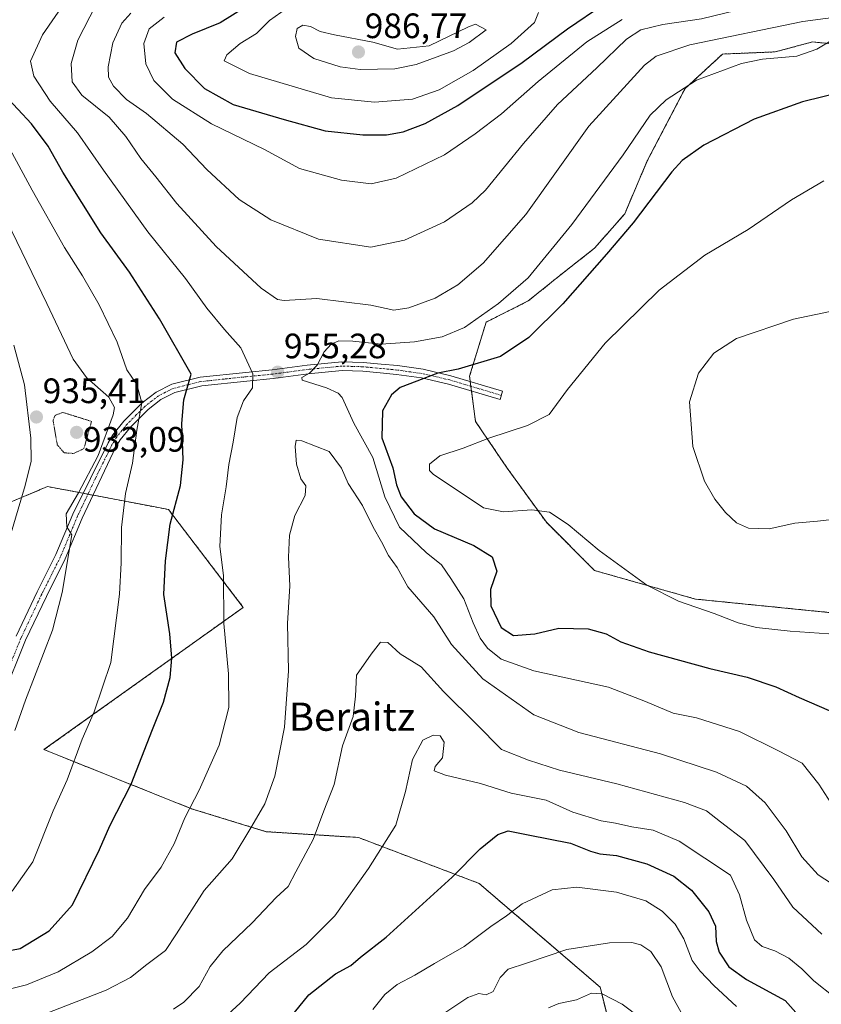
# Model space of a CAD drawing. Units: metres. Extents: x 593268 to 596692, y 4768397 to 4770757.
# Drawn here: x 593663 to 593890, y 4769395 to 4769674 of the extents above; entities that cross this region are included whole.
import ezdxf
from ezdxf.enums import TextEntityAlignment as Align

# ---------------------------------------------------------------- set-up
doc = ezdxf.new("R2010")
doc.units = ezdxf.units.M
doc.header["$MEASUREMENT"] = 0
for name, pattern in [('TRAZO_Y_PUNTO', [1, 0.5, -0.25, 0, -0.25]), ('TRAZOS', [0.75, 0.5, -0.25]), ('TRAZOS2', [0.375, 0.25, -0.125])]:
    doc.linetypes.add(name, pattern=pattern)
for name, color, linetype, lineweight in [('Arbolado forestal', 92, 'TRAZOS', 0), ('Arbolado forestal CxS', 92, 'Continuous', 0), ('Camino', 19, 'Continuous', 0), ('Camino Cxs', 19, 'Continuous', 0), ('Camino eje', 39, 'TRAZO_Y_PUNTO', 13), ('Carátula', 7, 'Continuous', 5), ('Curva de nivel maestra', 36, 'Continuous', 30), ('Curva de nivel normal', 36, 'Continuous', 0), ('Curva de nivel normal depresión', 36, 'TRAZOS2', 0), ('Prado', 92, 'Continuous', 0), ('Prado CxS', 92, 'Continuous', 0), ('Punto de cota en terreno', 7, 'Continuous', 0), ('Rótulo de punto de cota en terreno', 19, 'Continuous', 0), ('Texto cartográfico', 19, 'Continuous', 0)]:
    doc.layers.add(name, color=color, linetype=linetype, lineweight=lineweight)
doc.styles.add('Arial', font='txt', dxfattribs={"height": 0.2})

# ---------------------------------------------------------------- blocks, each defined once
blk = doc.blocks.new('*U156')
at = {"layer": 'Arbolado forestal CxS', "color": 92, "linetype": 'Continuous', "lineweight": 0}
for points in [[(593839.02, 4769353.76, 1001.51), (593827.58, 4769399.5, 989.23), (593793.28, 4769428.91, 976.73), (593758.97, 4769441.97, 967.7), (593732.83, 4769443.61, 961.18), (593711.6, 4769450.14, 954.92), (593669.72, 4769466.91, 942.26), (593726.3, 4769507.32, 956.06), (593705.06, 4769535.09, 950.34), (593700.77, 4769535.91, 948.62), (593670.75, 4769541.62, 937.31), (593652.98, 4769534.14, 931.76)], [(593904.39, 4769666.2, 952.79), (593887.93, 4769667.87, 956.02), (593877.29, 4769665.04, 955.74), (593862.36, 4769664.42, 957.77), (593851.68, 4769654.59, 954.16), (593840.99, 4769634.07, 952.3), (593834.57, 4769619.1, 950.85), (593826.02, 4769609.27, 951.07), (593816.19, 4769601.57, 951.99), (593807.21, 4769594.31, 952.57), (593795.24, 4769588.32, 953.8), (593790.54, 4769572.93, 949.18), (593792.25, 4769560.1, 946.41), (593801.22, 4769546.85, 943.8), (593812.34, 4769531.46, 945.31), (593826.02, 4769517.78, 946.14), (593854.67, 4769509.65, 943.74), (593901.7, 4769504.95, 943.65)]]:
    blk.add_polyline3d(points, dxfattribs=at)
blk = doc.blocks.new('*U233')
at = {"layer": 'Curva de nivel normal', "color": 36, "linetype": 'Continuous', "lineweight": 0}
for points in [[(593892.54, 4769499.76, 945), (593881.5, 4769500.52, 945), (593872.02, 4769501.59, 945), (593866.76, 4769502.94, 945), (593859.94, 4769505.61, 945), (593849.81, 4769509.08, 945), (593840.88, 4769513.58, 945), (593827.37, 4769523.44, 945), (593818.5, 4769530.87, 945), (593813.21, 4769534.3, 945), (593808.21, 4769534.97, 945), (593800.21, 4769534.42, 945), (593794.54, 4769535.6, 945), (593780.19, 4769545.09, 945), (593779.2, 4769546.19, 945), (593779.14, 4769547.93, 945), (593782.12, 4769550.34, 945), (593788.76, 4769552.48, 945), (593795.97, 4769555.4, 945), (593806.99, 4769558.94, 945), (593813.1, 4769562.12, 945), (593818.34, 4769569.16, 945), (593829.06, 4769582.36, 945), (593844.36, 4769597.36, 945), (593857.34, 4769607.36, 945), (593869.58, 4769614.58, 945), (593881.91, 4769623.03, 945), (593891.1, 4769628.38, 945)], [(593656.84, 4769643.24, 945), (593666.38, 4769625.81, 945), (593675.52, 4769609.5, 945), (593680.68, 4769601.47, 945), (593685.35, 4769593.24, 945), (593690.49, 4769582.58, 945), (593693.25, 4769574.75, 945), (593696.04, 4769570.59, 945), (593697.5, 4769565.41, 945), (593696.04, 4769557.58, 945), (593694.85, 4769548.24, 945), (593692.88, 4769539.61, 945), (593691.69, 4769530.03, 945), (593691.68, 4769519.94, 945), (593691.18, 4769511.1, 945), (593688.74, 4769491.7, 945), (593683.95, 4769477.64, 945), (593680.6, 4769469.89, 945), (593676.32, 4769458.38, 945), (593672.37, 4769449.57, 945), (593666.56, 4769435.06, 945), (593660.71, 4769426.72, 945)]]:
    blk.add_polyline3d(points, dxfattribs=at)
blk = doc.blocks.new('*U266')
at = {"layer": 'Curva de nivel maestra', "color": 36, "linetype": 'Continuous', "lineweight": 30}
for points in [[(593654.58, 4769408.83, 950), (593662.98, 4769410.49, 950), (593671.16, 4769415.47, 950), (593677.79, 4769422.83, 950), (593685.53, 4769438.58, 950), (593688.38, 4769445.24, 950), (593694.5, 4769457.09, 950), (593700.54, 4769472.62, 950), (593703.68, 4769480.42, 950), (593705.54, 4769487.39, 950), (593706.02, 4769492.93, 950), (593705.46, 4769499.82, 950), (593703.78, 4769510.92, 950), (593704.21, 4769520.55, 950), (593705.53, 4769530.9, 950), (593708.46, 4769541.91, 950), (593709.24, 4769549.23, 950), (593708.9, 4769559.5, 950), (593709.47, 4769566.26, 950), (593711.53, 4769573.5, 950), (593702.52, 4769589.24, 950), (593694.05, 4769602.52, 950), (593685.88, 4769613.67, 950), (593675.04, 4769630.87, 950), (593670.92, 4769638.3, 950), (593666.21, 4769644.57, 950), (593658.46, 4769652.9, 950)], [(593896.21, 4769653.58, 950), (593885, 4769650.82, 950), (593871.36, 4769645.9, 950), (593857, 4769638.58, 950), (593850.89, 4769634.22, 950), (593847.91, 4769630.96, 950), (593837.02, 4769616.51, 950), (593829.41, 4769607.58, 950), (593817, 4769593.49, 950), (593807.32, 4769583.9, 950), (593799.31, 4769578.59, 950), (593787.31, 4769574.97, 950), (593781.54, 4769573.79, 950), (593770.88, 4769569.72, 950), (593768.39, 4769567.68, 950), (593765.82, 4769563.09, 950), (593765.67, 4769555.44, 950), (593768.72, 4769546.91, 950), (593769.78, 4769542.13, 950), (593771.12, 4769538.74, 950), (593774.79, 4769533.9, 950), (593780.56, 4769529.6, 950), (593791.79, 4769524.9, 950), (593796.96, 4769521.66, 950), (593798.24, 4769517.58, 950), (593796.5, 4769512.36, 950), (593796.55, 4769507.78, 950), (593799.52, 4769501.55, 950), (593802.99, 4769499.28, 950), (593809.05, 4769499.76, 950), (593815.88, 4769501.37, 950), (593824.23, 4769501.26, 950), (593829.29, 4769499.84, 950), (593833.47, 4769497.56, 950), (593841.49, 4769494.67, 950), (593858.78, 4769489.98, 950), (593869.35, 4769487.46, 950), (593877.44, 4769484.78, 950), (593884.09, 4769481.72, 950), (593892.66, 4769478.06, 950)]]:
    blk.add_polyline3d(points, dxfattribs=at)
blk = doc.blocks.new('*U275')
at = {"layer": 'Curva de nivel maestra', "color": 36, "linetype": 'Continuous', "lineweight": 30}
blk.add_polyline3d([(593738.36, 4769389.23, 975), (593744.9, 4769397.26, 975), (593752.46, 4769403.23, 975), (593756.88, 4769405.58, 975), (593759.54, 4769407.96, 975), (593766.9, 4769413.66, 975), (593785.64, 4769430.74, 975), (593793.57, 4769438.78, 975), (593798.54, 4769442.82, 975), (593801.54, 4769443.88, 975), (593807.21, 4769442.69, 975), (593819.21, 4769440.33, 975), (593824.88, 4769438.1, 975), (593827.54, 4769437.31, 975), (593832.21, 4769436.86, 975), (593840.88, 4769434.48, 975), (593848.53, 4769430.95, 975), (593853.52, 4769427.03, 975), (593858.5, 4769420.87, 975), (593860.33, 4769416.83, 975), (593860.52, 4769412.47, 975), (593861.36, 4769409.4, 975), (593864.13, 4769405.21, 975), (593869.12, 4769401.6, 975), (593880.09, 4769395.72, 975), (593887.64, 4769387.25, 975)], dxfattribs=at)
blk = doc.blocks.new('5PATER')
at = {"layer": 'Carátula', "linetype": 'Continuous', "lineweight": 5}
h = blk.add_hatch(color=250, dxfattribs=at)
edge = h.paths.add_edge_path()
edge.add_ellipse((0, 0.01), major_axis=(-1.33, -1.34), ratio=0.999422, start_angle=0, end_angle=360)

msp = doc.modelspace()

# ---------------------------------------------------------------- linework, layer by layer
at = {"layer": 'Arbolado forestal', "color": 92, "linetype": 'TRAZOS', "lineweight": 0}
for points in [[(593791.1, 4769568.73, 948.04), (593790.91, 4769570.08, 948.41), (593790.73, 4769571.44, 948.78), (593790.54, 4769572.93, 949.18), (593795.24, 4769588.32, 953.8), (593807.21, 4769594.31, 952.57), (593816.19, 4769601.58, 951.99), (593826.02, 4769609.27, 951.07), (593834.57, 4769619.1, 950.85), (593840.98, 4769634.07, 952.3), (593851.67, 4769654.59, 954.16), (593862.36, 4769664.42, 957.77), (593877.29, 4769665.04, 955.75), (593887.93, 4769667.87, 956.02), (593904.39, 4769666.2, 952.79)], [(593901.7, 4769504.95, 943.65), (593854.67, 4769509.66, 943.74), (593826.02, 4769517.78, 946.14), (593812.34, 4769531.46, 945.31), (593801.22, 4769546.85, 943.8), (593792.24, 4769560.1, 946.41), (593791.1, 4769568.73, 948.04)], [(593652.98, 4769534.14, 931.76), (593670.75, 4769541.62, 937.31), (593680.83, 4769539.7, 939.52), (593682.19, 4769539.45, 939.92), (593683.66, 4769539.17, 940.49), (593700.77, 4769535.91, 948.62), (593705.06, 4769535.09, 950.34), (593726.3, 4769507.32, 956.06), (593669.72, 4769466.91, 942.26), (593711.59, 4769450.14, 954.92), (593732.83, 4769443.61, 961.18), (593758.97, 4769441.97, 967.7), (593793.28, 4769428.91, 976.73), (593827.58, 4769399.5, 989.23), (593839.02, 4769353.76, 1001.51)]]:
    msp.add_polyline3d(points, dxfattribs=at)
at = {"layer": 'Arbolado forestal CxS', "color": 92, "linetype": 'Continuous', "lineweight": 0}
msp.add_polyline3d([(593652.98, 4769534.14, 931.76), (593670.75, 4769541.62, 937.31), (593700.77, 4769535.91, 948.62), (593705.06, 4769535.09, 950.34), (593726.3, 4769507.32, 956.06), (593669.72, 4769466.91, 942.26), (593711.6, 4769450.14, 954.92), (593732.83, 4769443.61, 961.18), (593758.97, 4769441.97, 967.7), (593793.28, 4769428.91, 976.73), (593827.58, 4769399.5, 989.23), (593839.02, 4769353.76, 1001.51)], dxfattribs=at)
at = {"layer": 'Camino', "color": 19, "linetype": 'Continuous', "lineweight": 0}
for points in [[(593777.32, 4769574.93, 950.61), (593785.23, 4769573.09, 949.47), (593799.9, 4769568.7, 946.77), (593799.18, 4769566.31, 946.53), (593784.59, 4769570.67, 949.06), (593776.87, 4769572.47, 950.09), (593769.76, 4769573.47, 950.59), (593765.17, 4769573.92, 951.07), (593760.22, 4769574.38, 951.85), (593754.34, 4769574.57, 953.1), (593744.7, 4769573.63, 955.19), (593734.8, 4769572.3, 955.31), (593727.29, 4769571.55, 954.57), (593714.51, 4769570.2, 951.13), (593706.85, 4769568.29, 948.46), (593702.89, 4769566.33, 947.36), (593699.29, 4769563.51, 946.09), (593694.25, 4769558.5, 942.94), (593691.31, 4769554.84, 941.63), (593690.11, 4769552.86, 941.22), (593680.58, 4769532.62, 940.7), (593675.77, 4769521.1, 939.49), (593670.4, 4769510.41, 938.96), (593664.5, 4769497.95, 938.46), (593657.93, 4769481.72, 938.38)], [(593661.82, 4769499.13, 938.1), (593667.77, 4769511.69, 938.55), (593673.11, 4769522.32, 939.13), (593677.89, 4769533.74, 940.37), (593687.92, 4769554.06, 939.2), (593689.25, 4769556.28, 939.56), (593692.39, 4769560.18, 941.55), (593697.64, 4769565.39, 945.6), (593701.55, 4769568.46, 946.75), (593705.99, 4769570.65, 948.2), (593714.07, 4769572.66, 950.5), (593727.03, 4769574.04, 954.39), (593734.51, 4769574.78, 955.46), (593744.41, 4769576.11, 955.45), (593754.26, 4769577.07, 953.23), (593760.37, 4769576.88, 952.14), (593765.41, 4769576.4, 951.85), (593770.05, 4769575.95, 951.59), (593777.32, 4769574.93, 950.61)]]:
    msp.add_polyline3d(points, dxfattribs=at)
at = {"layer": 'Camino Cxs', "color": 19, "linetype": 'Continuous', "lineweight": 0}
msp.add_polyline3d([(593661.82, 4769499.13, 938.1), (593667.77, 4769511.69, 938.55), (593673.11, 4769522.32, 939.13), (593677.89, 4769533.74, 940.37), (593687.92, 4769554.06, 939.2), (593689.25, 4769556.28, 939.56), (593692.39, 4769560.18, 941.55), (593697.64, 4769565.39, 945.6), (593701.55, 4769568.46, 946.75), (593705.99, 4769570.65, 948.2), (593714.07, 4769572.66, 950.5), (593727.03, 4769574.04, 954.39), (593734.51, 4769574.78, 955.46), (593744.41, 4769576.11, 955.45), (593754.26, 4769577.07, 953.23), (593760.37, 4769576.88, 952.14), (593765.41, 4769576.4, 951.85), (593770.05, 4769575.95, 951.59), (593777.32, 4769574.93, 950.61), (593777.32, 4769574.93, 950.61), (593785.23, 4769573.09, 949.47), (593799.9, 4769568.7, 946.77), (593799.18, 4769566.31, 946.53), (593784.59, 4769570.67, 949.06), (593776.87, 4769572.47, 950.09), (593769.76, 4769573.47, 950.59), (593765.17, 4769573.92, 951.07), (593760.22, 4769574.38, 951.85), (593754.34, 4769574.57, 953.1), (593744.7, 4769573.63, 955.19), (593734.8, 4769572.3, 955.31), (593727.29, 4769571.55, 954.57), (593714.51, 4769570.2, 951.13), (593706.85, 4769568.29, 948.46), (593702.89, 4769566.33, 947.36), (593699.29, 4769563.51, 946.09), (593694.25, 4769558.5, 942.94), (593691.31, 4769554.84, 941.63), (593690.11, 4769552.86, 941.22), (593680.58, 4769532.62, 940.7), (593675.77, 4769521.1, 939.49), (593670.4, 4769510.41, 938.96), (593664.5, 4769497.95, 938.46), (593657.93, 4769481.72, 938.38)], dxfattribs=at)
at = {"layer": 'Camino eje', "color": 39, "linetype": 'TRAZO_Y_PUNTO', "lineweight": 13}
msp.add_polyline3d([(593799.54, 4769567.51, 946.63), (593792.25, 4769569.69, 948.14), (593784.91, 4769571.88, 949.26), (593781.05, 4769572.78, 949.89), (593777.1, 4769573.7, 950.29), (593769.91, 4769574.71, 951.09), (593767.59, 4769574.94, 951.24), (593765.29, 4769575.16, 951.45), (593762.82, 4769575.39, 951.7), (593760.3, 4769575.63, 951.99), (593757.36, 4769575.73, 952.41), (593754.3, 4769575.82, 953.17), (593744.56, 4769574.87, 955.31), (593734.66, 4769573.54, 955.2), (593730.9, 4769573.17, 955.13), (593727.16, 4769572.8, 954.44), (593720.77, 4769572.12, 952.33), (593714.29, 4769571.43, 950.81), (593710.46, 4769570.48, 949.65), (593706.42, 4769569.47, 948.29), (593704.2, 4769568.38, 947.59), (593702.22, 4769567.4, 947.05), (593700.27, 4769565.86, 946.53), (593698.47, 4769564.45, 945.8), (593695.84, 4769561.85, 944.22), (593693.32, 4769559.34, 942.25), (593691.85, 4769557.51, 941.38), (593690.28, 4769555.56, 940.61), (593689.62, 4769554.45, 940.4), (593689.02, 4769553.46, 940.24), (593684.33, 4769543.98, 939.6), (593679.24, 4769533.18, 940.54), (593676.85, 4769527.47, 939.91), (593674.44, 4769521.71, 939.31), (593669.09, 4769511.05, 938.75), (593663.16, 4769498.54, 938.27), (593656.62, 4769482.39, 938.03)], dxfattribs=at)
at = {"layer": 'Curva de nivel maestra', "color": 36, "linetype": 'Continuous', "lineweight": 30}
for points in [[(593729.51, 4769679.33, 975), (593719.71, 4769673.25, 975), (593711.78, 4769670.07, 975), (593707.31, 4769667.79, 975), (593706.88, 4769664.81, 975), (593709.75, 4769660.32, 975), (593715.27, 4769654.63, 975), (593723.43, 4769650.12, 975), (593737.94, 4769645.81, 975), (593749.55, 4769642.61, 975), (593760.21, 4769641.45, 975)], [(593760.21, 4769641.45, 975), (593766.92, 4769641.5, 975), (593771.72, 4769642.38, 975), (593777.92, 4769644.74, 975), (593787.21, 4769649.78, 975), (593805.45, 4769662.05, 975), (593818.35, 4769671.62, 975), (593828.67, 4769678.6, 975)]]:
    msp.add_polyline3d(points, dxfattribs=at)
at = {"layer": 'Curva de nivel normal', "color": 36, "linetype": 'Continuous', "lineweight": 0}
for points in [[(593679.22, 4769684.38, 955), (593669.29, 4769669.91, 955), (593665.9, 4769662.41, 955), (593666.84, 4769658.15, 955), (593671.46, 4769651.02, 955), (593679.26, 4769642.1, 955), (593686.6, 4769631.49, 955), (593699.22, 4769613.97, 955), (593709.86, 4769600.69, 955), (593715.95, 4769592.23, 955), (593721, 4769586.18, 955), (593725.56, 4769580.98, 955), (593729.01, 4769573.6, 955), (593728.92, 4769569.66, 955), (593726.34, 4769565.91, 955), (593724.56, 4769561.24, 955), (593723.46, 4769554.24, 955), (593722.16, 4769547.91, 955), (593721.42, 4769541.58, 955), (593720.1, 4769533.58, 955), (593719.68, 4769524.59, 955), (593720.66, 4769516.35, 955), (593720.75, 4769502.77, 955), (593722.13, 4769488.48, 955), (593722.16, 4769478.85, 955), (593719.49, 4769468.18, 955), (593713.79, 4769455.42, 955), (593709.72, 4769447.58, 955), (593706.72, 4769440.16, 955), (593703, 4769433.56, 955), (593698.23, 4769427.19, 955), (593693.39, 4769419.02, 955), (593689.08, 4769413.86, 955), (593683.33, 4769409.46, 955), (593673.72, 4769403.86, 955), (593664.8, 4769400.1, 955), (593656.23, 4769398.08, 955)], [(593762.52, 4769609.62, 965), (593772.08, 4769611.56, 965), (593783.4, 4769616.75, 965), (593791.27, 4769622.2, 965), (593795.1, 4769625.8, 965), (593805.84, 4769639.04, 965), (593815.49, 4769650.06, 965), (593826.66, 4769660.49, 965), (593835.12, 4769668.62, 965), (593839.13, 4769671.32, 965), (593845.39, 4769672.82, 965), (593856.36, 4769674.46, 965), (593866.12, 4769676.75, 965), (593876.86, 4769678.91, 965), (593884.09, 4769679.97, 965), (593898.73, 4769682.98, 965)], [(593684.42, 4769678.27, 960), (593679.33, 4769668.39, 960), (593677.44, 4769661.73, 960), (593677.76, 4769656.52, 960), (593680.46, 4769652.73, 960), (593688.2, 4769646.47, 960), (593693, 4769641.06, 960), (593697.18, 4769634.79, 960), (593701.48, 4769629.57, 960), (593707.45, 4769622.01, 960), (593718.6, 4769609.77, 960), (593731.38, 4769597.9, 960), (593736.03, 4769594.72, 960), (593737.88, 4769594.41, 960), (593747.18, 4769594.98, 960), (593762.54, 4769593.08, 960), (593769.06, 4769591.73, 960), (593773.28, 4769592.35, 960), (593780.73, 4769595.12, 960), (593787.25, 4769598.9, 960), (593794.36, 4769605.03, 960), (593806.5, 4769618.91, 960), (593824.38, 4769643.91, 960), (593840.15, 4769661.25, 960), (593843.49, 4769663.85, 960), (593853.05, 4769667.06, 960), (593885.18, 4769673.68, 960), (593910.89, 4769677.04, 960)], [(593694.36, 4769676.08, 965), (593691.85, 4769673.17, 965), (593689.27, 4769667.64, 965), (593687.98, 4769660.84, 965), (593688.07, 4769657.87, 965), (593689.43, 4769655.34, 965), (593693.18, 4769651.53, 965), (593698.83, 4769647.52, 965), (593709.18, 4769638.87, 965), (593715.92, 4769631.61, 965), (593725.13, 4769623.16, 965), (593734.09, 4769617.32, 965), (593747.66, 4769611.85, 965), (593762.52, 4769609.62, 965)], [(593738.55, 4769677.39, 980), (593733.76, 4769673.94, 980), (593730.05, 4769670.22, 980), (593725.42, 4769667.46, 980), (593721.66, 4769664.22, 980), (593720.89, 4769662.54, 980), (593728.02, 4769658.94, 980), (593751.3, 4769652, 980), (593763.59, 4769650.8, 980)], [(593763.59, 4769650.8, 980), (593774.3, 4769651.66, 980), (593781.88, 4769654.31, 980), (593791.54, 4769659.79, 980), (593802.33, 4769667.41, 980), (593808.96, 4769673.39, 980), (593810.12, 4769676.19, 980)], [(593703.89, 4769674.87, 970), (593699.63, 4769671.61, 970), (593698.08, 4769667.42, 970), (593698.67, 4769661.61, 970), (593700.9, 4769656.93, 970), (593706.21, 4769651.57, 970), (593717.25, 4769644.61, 970), (593732.3, 4769637.32, 970), (593742.23, 4769631.96, 970), (593754.18, 4769628.6, 970), (593762.58, 4769627.56, 970)], [(593763.06, 4769667.76, 985), (593770.12, 4769665.82, 985), (593779.08, 4769666.72, 985), (593790.21, 4769672.18, 985), (593792.21, 4769672.9, 985), (593795.21, 4769671.26, 985), (593790.38, 4769667.7, 985), (593785.99, 4769665.3, 985), (593775.38, 4769661.43, 985), (593769.32, 4769660.25, 985), (593759.44, 4769660.04, 985), (593753.78, 4769660.83, 985), (593746.33, 4769663.14, 985), (593742.11, 4769666.12, 985), (593741.16, 4769669.4, 985), (593741.62, 4769671.67, 985), (593743.25, 4769672.58, 985), (593745.36, 4769672.28, 985), (593748.1, 4769670.86, 985), (593752.19, 4769669.9, 985), (593763.06, 4769667.76, 985)], [(593762.58, 4769627.56, 970), (593769.69, 4769629.2, 970), (593783.38, 4769635.81, 970), (593792.08, 4769641.76, 970), (593799.63, 4769647.43, 970), (593810.04, 4769656.6, 970), (593823.83, 4769667.89, 970), (593833.88, 4769674.26, 970)], [(593894.81, 4769449.12, 955), (593889.69, 4769457.11, 955), (593884.92, 4769463.04, 955), (593878.22, 4769466.54, 955), (593867.18, 4769472.02, 955), (593854.96, 4769475.98, 955), (593848.33, 4769477.28, 955), (593840.44, 4769480.59, 955), (593829.94, 4769484.64, 955), (593808.82, 4769489.29, 955), (593799.52, 4769492.6, 955), (593795.65, 4769495.73, 955), (593793.51, 4769498.53, 955), (593791.52, 4769502.89, 955), (593788.92, 4769509.69, 955), (593785.22, 4769515.54, 955), (593782.58, 4769519.35, 955), (593778.2, 4769522.9, 955), (593770.64, 4769530.13, 955), (593766.51, 4769538.71, 955), (593763.05, 4769549.9, 955), (593757.73, 4769559.66, 955), (593754.33, 4769566.86, 955), (593753.28, 4769568.16, 955), (593749.93, 4769569.69, 955), (593743.02, 4769571.86, 955), (593742.89, 4769572.56, 955), (593745.09, 4769573.84, 955), (593747.31, 4769576.05, 955), (593749.22, 4769579.84, 955), (593751.22, 4769582.06, 955), (593753.43, 4769582.95, 955), (593757.38, 4769582.89, 955), (593765.42, 4769582.02, 955), (593774.93, 4769582.69, 955), (593782.75, 4769584.15, 955), (593789.1, 4769586.8, 955), (593798.76, 4769593.57, 955), (593807.21, 4769600.88, 955), (593819.58, 4769615.98, 955), (593834.13, 4769635.81, 955), (593841.76, 4769647.06, 955), (593846.38, 4769651.45, 955), (593854.99, 4769657.03, 955), (593867.76, 4769661.75, 955), (593873.67, 4769662.95, 955), (593883.46, 4769663.79, 955), (593889.14, 4769665.84, 955), (593893.54, 4769668.43, 955)], [(593656.22, 4769622.92, 940), (593670.56, 4769593.58, 940), (593678.02, 4769577.81, 940), (593681.78, 4769572.55, 940), (593688.13, 4769566.96, 940), (593689.73, 4769564.1, 940), (593689.39, 4769561.95, 940), (593685.14, 4769550.39, 940), (593679.57, 4769539.82, 940), (593676.01, 4769533.84, 940), (593676.24, 4769530.19, 940), (593677.61, 4769527.91, 940), (593674.9, 4769511.51, 940), (593672.15, 4769500.88, 940), (593664.46, 4769480.97, 940), (593661.41, 4769472.36, 940)], [(593895.85, 4769532.51, 940), (593889.34, 4769531.83, 940), (593882.88, 4769531.23, 940), (593875.54, 4769529.6, 940), (593869.74, 4769529.76, 940), (593866.33, 4769531.34, 940), (593863.2, 4769534.23, 940), (593860.12, 4769537.99, 940), (593857.26, 4769543.16, 940), (593853.95, 4769552.98, 940), (593852.99, 4769565.71, 940), (593855.48, 4769573.85, 940), (593859.9, 4769579.51, 940), (593866.3, 4769583.64, 940), (593882.51, 4769589.14, 940), (593916.03, 4769596.16, 940)], [(593661.17, 4769581.79, 935), (593664.18, 4769570.54, 935), (593665.99, 4769555.35, 935), (593666.07, 4769548.79, 935), (593664.41, 4769541.88, 935), (593660.38, 4769528.46, 935)], [(593893.25, 4769428.88, 960), (593889.47, 4769431.4, 960), (593884.87, 4769436.44, 960), (593880.38, 4769443.82, 960), (593874.41, 4769451.77, 960), (593869.14, 4769456.51, 960), (593860.59, 4769460.53, 960), (593844.71, 4769465.73, 960), (593821.51, 4769471.79, 960), (593808.8, 4769476.84, 960), (593794.28, 4769486.98, 960), (593785.4, 4769496.76, 960), (593780.36, 4769504.67, 960), (593773.01, 4769513.13, 960), (593769.98, 4769518.6, 960), (593767.54, 4769522.08, 960), (593765.5, 4769525.88, 960), (593763.16, 4769530.06, 960), (593760.15, 4769536.19, 960), (593756.07, 4769542.47, 960), (593754.19, 4769546.88, 960), (593750.71, 4769551.54, 960), (593742.91, 4769554.56, 960), (593741.34, 4769554.75, 960), (593741.02, 4769553.02, 960), (593741.41, 4769547.94, 960), (593742.68, 4769543.82, 960), (593744.02, 4769541.82, 960), (593743.83, 4769539.1, 960), (593740.92, 4769533.36, 960), (593739.44, 4769527.77, 960), (593739.14, 4769521.58, 960), (593739.48, 4769513.45, 960), (593738.87, 4769502.72, 960), (593739.16, 4769489.3, 960), (593738.02, 4769473.33, 960), (593735.28, 4769459.34, 960), (593732.45, 4769451.52, 960), (593728.76, 4769445.15, 960), (593723.1, 4769435.91, 960), (593715.21, 4769426.91, 960), (593707.35, 4769414.58, 960), (593704.2, 4769409.91, 960), (593698.88, 4769405.91, 960), (593694.3, 4769402.24, 960), (593687.41, 4769398.66, 960), (593669.15, 4769391.53, 960)], [(593890.57, 4769414.49, 965), (593882.35, 4769422.16, 965), (593876.91, 4769430.01, 965), (593868.63, 4769441.08, 965), (593861.76, 4769446.42, 965), (593857.78, 4769449.51, 965), (593851.59, 4769451.92, 965), (593832.35, 4769457.22, 965), (593816.02, 4769461.06, 965), (593807.24, 4769463.94, 965), (593799.6, 4769466.95, 965), (593792.42, 4769474.24, 965), (593783.15, 4769483.46, 965), (593776.84, 4769490.44, 965), (593770.79, 4769494.15, 965), (593767.36, 4769497.36, 965), (593765.21, 4769497.42, 965), (593762.56, 4769494.04, 965), (593758.46, 4769488.08, 965), (593758.14, 4769482.08, 965), (593757.5, 4769476.34, 965), (593754.47, 4769467.97, 965), (593752.07, 4769457.05, 965), (593749.17, 4769449.58, 965), (593746.14, 4769441.4, 965), (593741.18, 4769432.22, 965), (593739, 4769428.07, 965), (593735.59, 4769424.91, 965), (593728.78, 4769417.7, 965), (593720.51, 4769409.76, 965), (593716.9, 4769405.37, 965), (593713.81, 4769399.67, 965), (593709.45, 4769395.18, 965), (593706.46, 4769393.26, 965)], [(593894.22, 4769396.56, 970), (593888.25, 4769401.26, 970), (593884.88, 4769404.64, 970), (593881.19, 4769407.68, 970), (593877.22, 4769409.78, 970), (593873.61, 4769411.06, 970), (593871.38, 4769412.93, 970), (593869.11, 4769418.48, 970), (593867.21, 4769425.71, 970), (593864.57, 4769431.27, 970), (593850.04, 4769440.94, 970), (593842.7, 4769444.03, 970), (593836.58, 4769444.98, 970), (593831.96, 4769446.04, 970), (593827.94, 4769446.66, 970), (593819.88, 4769449.14, 970), (593812.27, 4769452.52, 970), (593802.35, 4769454.57, 970), (593793.67, 4769457.28, 970), (593783.68, 4769459.66, 970), (593780.52, 4769460.94, 970), (593780.81, 4769462.08, 970), (593782.84, 4769464.58, 970), (593783.32, 4769469.08, 970), (593782.18, 4769470.82, 970), (593780.23, 4769471, 970), (593777.23, 4769469.56, 970), (593774.35, 4769464.12, 970), (593772.38, 4769455.04, 970), (593769.6, 4769445.49, 970), (593761.88, 4769433.12, 970), (593752.27, 4769419.71, 970), (593744.12, 4769411.58, 970), (593733.62, 4769403.58, 970), (593725.38, 4769394.91, 970), (593719.86, 4769389.78, 970)], [(593866.3, 4769393.95, 980), (593859.92, 4769399.9, 980), (593856.04, 4769404.01, 980), (593853.77, 4769407.02, 980), (593851.38, 4769413.19, 980), (593848.89, 4769417.39, 980), (593845.22, 4769421.09, 980), (593840.58, 4769423.98, 980), (593832.26, 4769426.48, 980), (593821.02, 4769427.88, 980), (593813.96, 4769427.1, 980), (593805.43, 4769423.1, 980), (593801.02, 4769419.76, 980), (593796.54, 4769416.74, 980), (593788.96, 4769411, 980), (593780.56, 4769406.16, 980), (593775.01, 4769402.83, 980), (593769.96, 4769400.24, 980), (593766.44, 4769397.43, 980), (593763.09, 4769393.13, 980)], [(593852.68, 4769388.5, 985), (593848.1, 4769396.71, 985), (593844.96, 4769405.26, 985), (593841.97, 4769409.56, 985), (593839.2, 4769411.51, 985), (593836.57, 4769412.19, 985), (593830.27, 4769412.03, 985), (593818.19, 4769410.16, 985), (593806.69, 4769406.26, 985), (593801.54, 4769404.56, 985), (593799.21, 4769402.17, 985), (593797.21, 4769398.26, 985), (593795.21, 4769397.27, 985), (593793.21, 4769397.68, 985), (593790, 4769396.54, 985), (593782.71, 4769391.58, 985)], [(593839.63, 4769390.33, 990), (593833.9, 4769394.6, 990), (593828.19, 4769397.56, 990), (593825.12, 4769397.77, 990), (593820.93, 4769395.91, 990), (593815.9, 4769394.84, 990), (593812.98, 4769393.57, 990)]]:
    msp.add_polyline3d(points, dxfattribs=at)
at = {"layer": 'Curva de nivel normal depresión', "color": 36, "linetype": 'TRAZOS2', "lineweight": 0}
msp.add_polyline3d([(593678.18, 4769551.01, 935), (593681.08, 4769552.41, 935), (593683.22, 4769560.12, 935), (593675.05, 4769562.67, 935), (593672.87, 4769561.83, 935), (593672.29, 4769560.46, 935), (593673.51, 4769553.45, 935), (593675.45, 4769551.19, 935), (593678.18, 4769551.01, 935)], dxfattribs=at)
at = {"layer": 'Prado', "color": 92, "linetype": 'Continuous', "lineweight": 0}
for points in [[(593791.1, 4769568.73, 948.04), (593790.91, 4769570.08, 948.41), (593790.73, 4769571.44, 948.78), (593790.54, 4769572.93, 949.18), (593795.24, 4769588.32, 953.8), (593807.21, 4769594.31, 952.57), (593816.19, 4769601.58, 951.99), (593826.02, 4769609.27, 951.07), (593834.57, 4769619.1, 950.85), (593840.98, 4769634.07, 952.3), (593851.67, 4769654.59, 954.16), (593862.36, 4769664.42, 957.77), (593877.29, 4769665.04, 955.75), (593887.93, 4769667.87, 956.02), (593904.39, 4769666.2, 952.79)], [(593901.7, 4769504.95, 943.65), (593854.67, 4769509.66, 943.74), (593826.02, 4769517.78, 946.14), (593812.34, 4769531.46, 945.31), (593801.22, 4769546.85, 943.8), (593792.24, 4769560.1, 946.41), (593791.1, 4769568.73, 948.04)]]:
    msp.add_polyline3d(points, dxfattribs=at)
at = {"layer": 'Prado CxS', "color": 92, "linetype": 'Continuous', "lineweight": 0}
msp.add_polyline3d([(593901.7, 4769504.95, 943.65), (593854.67, 4769509.65, 943.74), (593826.02, 4769517.78, 946.14), (593812.34, 4769531.46, 945.31), (593801.22, 4769546.85, 943.8), (593792.25, 4769560.1, 946.41), (593790.54, 4769572.93, 949.18), (593795.24, 4769588.32, 953.8), (593807.21, 4769594.31, 952.57), (593816.19, 4769601.57, 951.99), (593826.02, 4769609.27, 951.07), (593834.57, 4769619.1, 950.85), (593840.99, 4769634.07, 952.3), (593851.67, 4769654.59, 954.16), (593862.36, 4769664.42, 957.77), (593877.29, 4769665.04, 955.74), (593887.93, 4769667.87, 956.02), (593904.39, 4769666.2, 952.79)], dxfattribs=at)

# ---------------------------------------------------------------- block references
at = {"layer": 'Arbolado forestal CxS', "color": 92, "linetype": 'Continuous', "lineweight": 0}
msp.add_blockref('*U156', (0, 0), dxfattribs=at)
at = {"layer": 'Curva de nivel maestra', "color": 36, "linetype": 'Continuous', "lineweight": 30}
for name in ['*U266', '*U275']:
    msp.add_blockref(name, (0, 0), dxfattribs=at)
at = {"layer": 'Curva de nivel normal', "color": 36, "linetype": 'Continuous', "lineweight": 0}
msp.add_blockref('*U233', (0, 0), dxfattribs=at)
at = {"layer": 'Punto de cota en terreno', "linetype": 'Continuous', "lineweight": 0}
for p in [(593759, 4769665, 986.77), (593736.08, 4769574.09, 955.28), (593667.59, 4769561.36, 935.41), (593679, 4769557, 933.09)]:
    msp.add_blockref('5PATER', p, dxfattribs=at)

# ---------------------------------------------------------------- texts
at = {"layer": 'Rótulo de punto de cota en terreno', "color": 19, "linetype": 'Continuous', "lineweight": 0, "style": 'Arial'}
for s, p in [('986,77', (593760.76, 4769666.76)), ('955,28', (593737.84, 4769575.85)), ('935,41', (593669.35, 4769563.12)), ('933,09', (593680.76, 4769549.33))]:
    msp.add_text(s, height=7, dxfattribs=at).set_placement(p, align=Align.BOTTOM_LEFT)
at = {"layer": 'Texto cartográfico', "color": 19, "linetype": 'Continuous', "lineweight": 0, "style": 'Arial'}
msp.add_text('Beraitz', height=8, dxfattribs=at).set_placement((593757.17, 4769476.27), align=Align.MIDDLE_CENTER)

doc.saveas('drawing.dxf')
